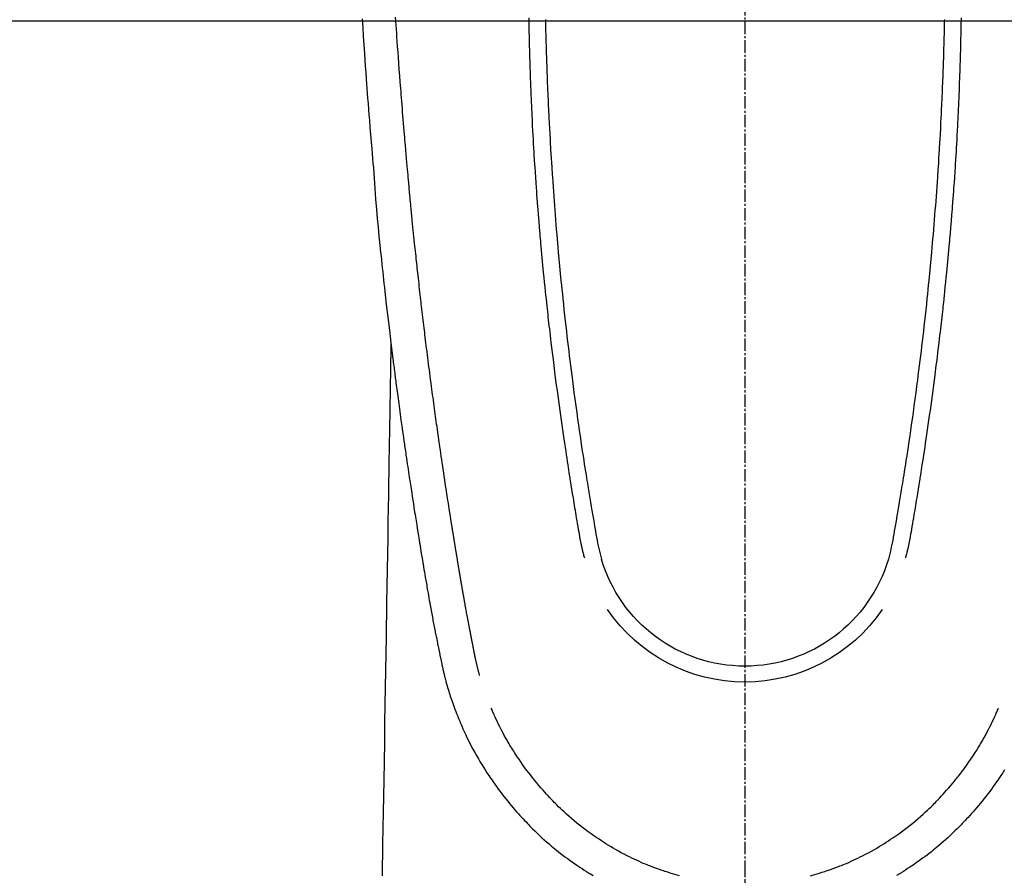
# Model space of a CAD drawing. Units: millimetres. Extents: x -109 to 26472, y -120 to 8847.
# Drawn here: x 1555 to 1614, y 7139 to 7191 of the extents above; entities that cross this region are included whole.
import ezdxf

# ---------------------------------------------------------------- set-up
doc = ezdxf.new("R2010")
doc.units = ezdxf.units.MM
doc.linetypes.add('CENTER2', pattern=[1.125, 0.75, -0.125, 0.125, -0.125])
doc.layers.add('126-甲板', color=2, linetype='Continuous')
doc.layers.add('150-機器', color=8, linetype='Continuous')

# ---------------------------------------------------------------- blocks, each defined once
blk = doc.blocks.new('F402_H')
at = {"layer": '150-機器', "color": 161, "linetype": 'CENTER2'}
blk.add_line((0, 136.026), (0, -355.416), dxfattribs=at)
at = {"layer": '150-機器', "color": 13, "linetype": 'Continuous'}
for points in [[(23.082, -55.056), (23.05, -55.579), (23.016, -56.101), (22.982, -56.624), (22.947, -57.146), (22.921, -57.53), (22.895, -57.913), (22.867, -58.297), (22.84, -58.68), (22.819, -58.969), (22.797, -59.258), (22.776, -59.547), (22.754, -59.835), (22.728, -60.17), (22.703, -60.505), (22.677, -60.839), (22.65, -61.174), (22.616, -61.606), (22.581, -62.039), (22.545, -62.472), (22.509, -62.904), (22.484, -63.19), (22.458, -63.476), (22.434, -63.761), (22.41, -64.047), (22.363, -64.676), (22.32, -65.304), (22.277, -65.933), (22.228, -66.561), (22.18, -67.099), (22.127, -67.636), (22.071, -68.172), (22.015, -68.709), (21.992, -68.931), (21.969, -69.153), (21.946, -69.376), (21.922, -69.598), (21.897, -69.838), (21.871, -70.078), (21.846, -70.318), (21.82, -70.557), (21.794, -70.796), (21.768, -71.035), (21.741, -71.274), (21.715, -71.513), (21.627, -72.288), (21.537, -73.062), (21.445, -73.836), (21.352, -74.61), (21.332, -74.772), (21.312, -74.934), (21.292, -75.096), (21.272, -75.257), (21.259, -75.363), (21.246, -75.468), (21.232, -75.573), (21.219, -75.678), (21.205, -75.788), (21.191, -75.897), (21.177, -76.007), (21.163, -76.116), (21.15, -76.222), (21.136, -76.327), (21.123, -76.432), (21.109, -76.538), (21.097, -76.631), (21.085, -76.723), (21.073, -76.816), (21.06, -76.909), (21.044, -77.031), (21.029, -77.154), (21.013, -77.276), (20.997, -77.399), (20.978, -77.542), (20.958, -77.686), (20.939, -77.83), (20.92, -77.973), (20.899, -78.125), (20.879, -78.278), (20.859, -78.43), (20.838, -78.583), (20.814, -78.756), (20.79, -78.93), (20.766, -79.103), (20.742, -79.277), (20.725, -79.4), (20.708, -79.523), (20.691, -79.645), (20.674, -79.768), (20.646, -79.959), (20.619, -80.15), (20.592, -80.341), (20.565, -80.531), (20.551, -80.628), (20.537, -80.724), (20.524, -80.82), (20.51, -80.916), (20.493, -81.033), (20.476, -81.149), (20.459, -81.266), (20.442, -81.382), (20.416, -81.562), (20.389, -81.741), (20.363, -81.921), (20.336, -82.1), (20.314, -82.253), (20.291, -82.406), (20.268, -82.559), (20.245, -82.712), (20.228, -82.822), (20.211, -82.931), (20.195, -83.041), (20.178, -83.151), (20.158, -83.281), (20.138, -83.411), (20.118, -83.541), (20.098, -83.671), (20.065, -83.888), (20.031, -84.105), (19.997, -84.322), (19.963, -84.539), (19.941, -84.682), (19.918, -84.825), (19.895, -84.969), (19.873, -85.112), (19.854, -85.232), (19.834, -85.353), (19.815, -85.473), (19.796, -85.593), (19.76, -85.817), (19.723, -86.041), (19.687, -86.265), (19.65, -86.49), (19.64, -86.551), (19.63, -86.613), (19.62, -86.674), (19.61, -86.736), (19.563, -87.024), (19.516, -87.312), (19.468, -87.6), (19.42, -87.888), (19.41, -87.946), (19.4, -88.005), (19.391, -88.063), (19.381, -88.121), (19.355, -88.279), (19.328, -88.436), (19.302, -88.593), (19.275, -88.751), (19.259, -88.845), (19.243, -88.939), (19.227, -89.033), (19.211, -89.127), (19.193, -89.236), (19.174, -89.345), (19.155, -89.455), (19.137, -89.564), (19.111, -89.712), (19.086, -89.859), (19.06, -90.006), (19.034, -90.154), (19.022, -90.221), (19.01, -90.288), (18.998, -90.356), (18.986, -90.423), (18.947, -90.638), (18.908, -90.852), (18.868, -91.067), (18.828, -91.281), (18.812, -91.37), (18.795, -91.459), (18.778, -91.549), (18.761, -91.638), (18.742, -91.734), (18.723, -91.829), (18.705, -91.925), (18.686, -92.021), (18.671, -92.094), (18.657, -92.166), (18.643, -92.239), (18.628, -92.312), (18.608, -92.412), (18.587, -92.513), (18.567, -92.613), (18.546, -92.713), (18.531, -92.786), (18.516, -92.86), (18.501, -92.933), (18.486, -93.006), (18.465, -93.11), (18.443, -93.214), (18.421, -93.318), (18.4, -93.422), (18.39, -93.468), (18.381, -93.514), (18.371, -93.56), (18.362, -93.606), (18.342, -93.701), (18.322, -93.796), (18.302, -93.891), (18.282, -93.987), (18.271, -94.038), (18.261, -94.088), (18.25, -94.139), (18.239, -94.19), (18.225, -94.253), (18.211, -94.315), (18.197, -94.378), (18.183, -94.44), (18.172, -94.491), (18.16, -94.542), (18.148, -94.592), (18.136, -94.643), (18.128, -94.677), (18.119, -94.71), (18.111, -94.744), (18.102, -94.778), (18.093, -94.813), (18.085, -94.848), (18.076, -94.884), (18.067, -94.919)], [(-13.039, -55.002), (-13.034, -55.292), (-13.029, -55.582), (-13.026, -55.737), (-13.023, -55.892), (-13.019, -56.046), (-13.016, -56.201), (-13.01, -56.452), (-13.004, -56.703), (-12.998, -56.954), (-12.991, -57.206), (-12.985, -57.41), (-12.979, -57.614), (-12.973, -57.818), (-12.966, -58.022), (-12.959, -58.237), (-12.951, -58.452), (-12.944, -58.667), (-12.936, -58.882), (-12.927, -59.133), (-12.917, -59.383), (-12.907, -59.634), (-12.897, -59.884), (-12.888, -60.089), (-12.879, -60.293), (-12.87, -60.497), (-12.86, -60.701), (-12.85, -60.906), (-12.841, -61.11), (-12.83, -61.315), (-12.82, -61.519), (-12.806, -61.794), (-12.792, -62.07), (-12.777, -62.345), (-12.761, -62.62), (-12.748, -62.846), (-12.735, -63.072), (-12.721, -63.298), (-12.707, -63.524), (-12.7, -63.642), (-12.693, -63.76), (-12.685, -63.878), (-12.678, -63.996), (-12.657, -64.309), (-12.636, -64.621), (-12.615, -64.934), (-12.593, -65.247), (-12.577, -65.463), (-12.561, -65.678), (-12.545, -65.894), (-12.529, -66.109), (-12.521, -66.21), (-12.513, -66.311), (-12.506, -66.412), (-12.498, -66.513), (-12.468, -66.891), (-12.438, -67.269), (-12.406, -67.647), (-12.374, -68.025), (-12.362, -68.165), (-12.35, -68.305), (-12.338, -68.445), (-12.325, -68.585), (-12.285, -69.031), (-12.244, -69.476), (-12.201, -69.921), (-12.158, -70.367), (-12.129, -70.655), (-12.1, -70.943), (-12.071, -71.231), (-12.041, -71.52), (-12.018, -71.736), (-11.996, -71.953), (-11.973, -72.17), (-11.949, -72.386), (-11.931, -72.553), (-11.913, -72.719), (-11.894, -72.885), (-11.875, -73.051), (-11.855, -73.23), (-11.835, -73.408), (-11.815, -73.586), (-11.795, -73.764), (-11.771, -73.969), (-11.747, -74.174), (-11.723, -74.379), (-11.699, -74.583), (-11.663, -74.883), (-11.626, -75.182), (-11.589, -75.481), (-11.552, -75.78), (-11.528, -75.973), (-11.504, -76.166), (-11.479, -76.358), (-11.454, -76.551), (-11.414, -76.861), (-11.374, -77.17), (-11.332, -77.48), (-11.291, -77.789), (-11.25, -78.089), (-11.209, -78.389), (-11.167, -78.689), (-11.125, -78.989), (-11.085, -79.276), (-11.044, -79.564), (-11.002, -79.851), (-10.961, -80.139), (-10.923, -80.396), (-10.885, -80.653), (-10.847, -80.911), (-10.808, -81.168), (-10.777, -81.371), (-10.746, -81.573), (-10.715, -81.776), (-10.683, -81.979), (-10.66, -82.128), (-10.637, -82.278), (-10.614, -82.428), (-10.591, -82.577), (-10.577, -82.665), (-10.563, -82.752), (-10.549, -82.84), (-10.535, -82.927), (-10.493, -83.187), (-10.451, -83.447), (-10.409, -83.707), (-10.366, -83.967), (-10.342, -84.117), (-10.317, -84.267), (-10.292, -84.416), (-10.267, -84.566), (-10.242, -84.716), (-10.217, -84.866), (-10.192, -85.015), (-10.167, -85.165), (-10.136, -85.341), (-10.106, -85.516), (-10.076, -85.692), (-10.046, -85.867), (-10.022, -86.009), (-9.998, -86.15), (-9.974, -86.292), (-9.949, -86.433), (-9.932, -86.53), (-9.913, -86.627), (-9.894, -86.723), (-9.874, -86.82), (-9.844, -86.958), (-9.811, -87.095), (-9.776, -87.233), (-9.741, -87.369), (-9.726, -87.424), (-9.711, -87.479), (-9.697, -87.534), (-9.682, -87.589)], [(-12.032, -55.1), (-12.03, -55.18), (-12.027, -55.339), (-12.024, -55.498), (-12.02, -55.657), (-12.016, -55.816), (-12.012, -55.984), (-12.008, -56.152), (-12.003, -56.32), (-11.999, -56.488), (-11.994, -56.648), (-11.99, -56.808), (-11.985, -56.968), (-11.981, -57.128), (-11.972, -57.399), (-11.963, -57.669), (-11.954, -57.94), (-11.945, -58.211), (-11.94, -58.34), (-11.935, -58.47), (-11.931, -58.599), (-11.926, -58.728), (-11.918, -58.933), (-11.909, -59.137), (-11.9, -59.341), (-11.892, -59.545), (-11.883, -59.738), (-11.875, -59.93), (-11.867, -60.123), (-11.858, -60.315), (-11.849, -60.496), (-11.841, -60.676), (-11.832, -60.857), (-11.823, -61.037), (-11.807, -61.36), (-11.79, -61.682), (-11.773, -62.005), (-11.755, -62.327), (-11.746, -62.481), (-11.737, -62.635), (-11.728, -62.788), (-11.719, -62.942), (-11.703, -63.208), (-11.687, -63.473), (-11.67, -63.738), (-11.653, -64.003), (-11.643, -64.155), (-11.634, -64.306), (-11.623, -64.458), (-11.613, -64.609), (-11.593, -64.9), (-11.573, -65.192), (-11.552, -65.483), (-11.531, -65.775), (-11.51, -66.051), (-11.489, -66.326), (-11.468, -66.602), (-11.447, -66.878), (-11.423, -67.175), (-11.399, -67.473), (-11.374, -67.77), (-11.349, -68.068), (-11.326, -68.333), (-11.303, -68.599), (-11.279, -68.864), (-11.255, -69.13), (-11.216, -69.559), (-11.175, -69.989), (-11.134, -70.418), (-11.093, -70.847), (-11.065, -71.121), (-11.038, -71.394), (-11.01, -71.668), (-10.982, -71.941), (-10.946, -72.279), (-10.91, -72.617), (-10.874, -72.955), (-10.836, -73.293), (-10.801, -73.602), (-10.766, -73.91), (-10.731, -74.219), (-10.695, -74.528), (-10.66, -74.816), (-10.626, -75.104), (-10.591, -75.392), (-10.556, -75.68), (-10.518, -75.981), (-10.48, -76.281), (-10.442, -76.582), (-10.403, -76.882), (-10.38, -77.061), (-10.357, -77.24), (-10.333, -77.419), (-10.309, -77.597), (-10.255, -78.003), (-10.2, -78.408), (-10.144, -78.814), (-10.087, -79.219), (-10.039, -79.556), (-9.99, -79.893), (-9.941, -80.23), (-9.891, -80.567), (-9.848, -80.854), (-9.805, -81.142), (-9.761, -81.43), (-9.717, -81.717), (-9.684, -81.933), (-9.65, -82.148), (-9.616, -82.364), (-9.582, -82.579), (-9.556, -82.746), (-9.529, -82.913), (-9.502, -83.08), (-9.475, -83.247), (-9.455, -83.368), (-9.435, -83.489), (-9.416, -83.61), (-9.396, -83.731), (-9.354, -83.982), (-9.312, -84.233), (-9.27, -84.484), (-9.227, -84.735), (-9.174, -85.046), (-9.119, -85.357), (-9.065, -85.667), (-9.012, -85.978), (-8.982, -86.156), (-8.951, -86.334), (-8.919, -86.512), (-8.885, -86.689), (-8.833, -86.932), (-8.776, -87.175), (-8.716, -87.416), (-8.654, -87.658)], [(12.031, -55.099), (12.03, -55.18), (12.027, -55.339), (12.023, -55.498), (12.02, -55.657), (12.016, -55.816), (12.011, -55.984), (12.007, -56.152), (12.002, -56.32), (11.998, -56.488), (11.993, -56.648), (11.989, -56.808), (11.985, -56.968), (11.98, -57.127), (11.971, -57.398), (11.963, -57.669), (11.953, -57.94), (11.944, -58.211), (11.939, -58.34), (11.935, -58.469), (11.93, -58.599), (11.925, -58.728), (11.917, -58.932), (11.908, -59.137), (11.9, -59.341), (11.891, -59.545), (11.883, -59.738), (11.874, -59.93), (11.866, -60.123), (11.857, -60.315), (11.849, -60.496), (11.84, -60.676), (11.831, -60.857), (11.822, -61.037), (11.806, -61.359), (11.789, -61.682), (11.772, -62.004), (11.754, -62.327), (11.746, -62.48), (11.737, -62.634), (11.728, -62.788), (11.719, -62.942), (11.703, -63.207), (11.686, -63.473), (11.67, -63.738), (11.653, -64.003), (11.643, -64.155), (11.633, -64.306), (11.623, -64.457), (11.613, -64.609), (11.593, -64.9), (11.572, -65.192), (11.551, -65.483), (11.53, -65.774), (11.51, -66.05), (11.489, -66.326), (11.468, -66.602), (11.446, -66.878), (11.423, -67.175), (11.398, -67.473), (11.374, -67.77), (11.349, -68.067), (11.326, -68.333), (11.302, -68.599), (11.279, -68.864), (11.255, -69.13), (11.215, -69.559), (11.175, -69.988), (11.134, -70.418), (11.092, -70.847), (11.065, -71.121), (11.038, -71.394), (11.01, -71.668), (10.981, -71.941), (10.946, -72.279), (10.91, -72.617), (10.873, -72.955), (10.836, -73.293), (10.801, -73.601), (10.766, -73.91), (10.73, -74.219), (10.694, -74.527), (10.66, -74.816), (10.626, -75.104), (10.591, -75.392), (10.556, -75.68), (10.518, -75.981), (10.48, -76.281), (10.442, -76.582), (10.403, -76.882), (10.38, -77.061), (10.356, -77.24), (10.333, -77.418), (10.309, -77.597), (10.255, -78.003), (10.2, -78.408), (10.144, -78.814), (10.087, -79.219), (10.039, -79.556), (9.99, -79.893), (9.941, -80.23), (9.891, -80.566), (9.848, -80.854), (9.805, -81.142), (9.761, -81.43), (9.717, -81.717), (9.684, -81.933), (9.65, -82.148), (9.616, -82.364), (9.582, -82.579), (9.555, -82.746), (9.529, -82.913), (9.502, -83.08), (9.474, -83.247), (9.455, -83.368), (9.435, -83.489), (9.416, -83.61), (9.396, -83.731), (9.354, -83.982), (9.312, -84.233), (9.27, -84.484), (9.227, -84.735), (9.174, -85.046), (9.119, -85.356), (9.065, -85.667), (9.012, -85.978), (8.982, -86.156), (8.951, -86.334), (8.919, -86.512), (8.885, -86.689), (8.833, -86.932), (8.776, -87.175), (8.716, -87.416), (8.654, -87.657)], [(13.038, -55.002), (13.033, -55.292), (13.028, -55.582), (13.025, -55.736), (13.022, -55.891), (13.019, -56.046), (13.015, -56.201), (13.009, -56.452), (13.003, -56.703), (12.997, -56.954), (12.99, -57.205), (12.984, -57.409), (12.978, -57.614), (12.972, -57.818), (12.965, -58.022), (12.958, -58.237), (12.951, -58.452), (12.943, -58.667), (12.935, -58.882), (12.926, -59.132), (12.917, -59.383), (12.907, -59.634), (12.896, -59.884), (12.888, -60.088), (12.878, -60.293), (12.869, -60.497), (12.86, -60.701), (12.85, -60.905), (12.84, -61.11), (12.83, -61.314), (12.82, -61.519), (12.806, -61.794), (12.791, -62.069), (12.776, -62.345), (12.761, -62.62), (12.748, -62.846), (12.734, -63.072), (12.721, -63.298), (12.707, -63.523), (12.7, -63.641), (12.692, -63.759), (12.685, -63.877), (12.677, -63.995), (12.657, -64.308), (12.636, -64.621), (12.614, -64.934), (12.592, -65.247), (12.577, -65.462), (12.561, -65.678), (12.545, -65.893), (12.528, -66.109), (12.521, -66.21), (12.513, -66.311), (12.505, -66.412), (12.497, -66.513), (12.468, -66.891), (12.437, -67.269), (12.406, -67.647), (12.374, -68.025), (12.362, -68.165), (12.35, -68.305), (12.337, -68.445), (12.325, -68.585), (12.285, -69.031), (12.243, -69.476), (12.201, -69.921), (12.157, -70.366), (12.129, -70.655), (12.1, -70.943), (12.07, -71.231), (12.041, -71.519), (12.018, -71.736), (11.995, -71.953), (11.972, -72.169), (11.949, -72.386), (11.931, -72.552), (11.912, -72.719), (11.894, -72.885), (11.875, -73.051), (11.855, -73.229), (11.835, -73.407), (11.815, -73.585), (11.794, -73.763), (11.771, -73.968), (11.747, -74.173), (11.723, -74.378), (11.699, -74.583), (11.663, -74.882), (11.626, -75.182), (11.589, -75.481), (11.552, -75.78), (11.528, -75.973), (11.503, -76.165), (11.479, -76.358), (11.454, -76.551), (11.414, -76.86), (11.373, -77.17), (11.332, -77.479), (11.291, -77.789), (11.25, -78.089), (11.209, -78.389), (11.167, -78.689), (11.125, -78.988), (11.085, -79.276), (11.044, -79.564), (11.002, -79.851), (10.961, -80.138), (10.923, -80.396), (10.885, -80.653), (10.847, -80.91), (10.808, -81.168), (10.777, -81.37), (10.746, -81.573), (10.715, -81.776), (10.683, -81.979), (10.66, -82.128), (10.637, -82.278), (10.614, -82.427), (10.591, -82.577), (10.577, -82.664), (10.563, -82.752), (10.549, -82.839), (10.535, -82.927), (10.493, -83.187), (10.451, -83.447), (10.409, -83.707), (10.366, -83.967), (10.342, -84.117), (10.317, -84.266), (10.292, -84.416), (10.267, -84.566), (10.242, -84.716), (10.217, -84.865), (10.192, -85.015), (10.167, -85.165), (10.137, -85.341), (10.106, -85.516), (10.076, -85.692), (10.046, -85.867), (10.022, -86.009), (9.998, -86.15), (9.974, -86.291), (9.949, -86.433), (9.932, -86.53), (9.913, -86.627), (9.894, -86.723), (9.874, -86.82), (9.844, -86.958), (9.811, -87.095), (9.776, -87.232), (9.741, -87.369), (9.726, -87.424), (9.712, -87.479), (9.697, -87.534), (9.682, -87.589)], [(16.002, -94.681), (16.013, -94.637), (16.025, -94.594), (16.036, -94.551), (16.048, -94.507), (16.055, -94.481), (16.061, -94.455), (16.068, -94.429), (16.075, -94.403), (16.083, -94.37), (16.091, -94.338), (16.099, -94.306), (16.107, -94.274), (16.115, -94.241), (16.123, -94.209), (16.131, -94.177), (16.139, -94.144), (16.148, -94.105), (16.157, -94.065), (16.166, -94.026), (16.175, -93.987), (16.183, -93.955), (16.19, -93.923), (16.197, -93.891), (16.204, -93.859), (16.213, -93.82), (16.222, -93.781), (16.231, -93.742), (16.239, -93.702), (16.246, -93.672), (16.252, -93.642), (16.259, -93.611), (16.265, -93.581), (16.273, -93.544), (16.28, -93.508), (16.288, -93.472), (16.295, -93.435), (16.307, -93.374), (16.32, -93.312), (16.332, -93.251), (16.344, -93.19), (16.353, -93.142), (16.363, -93.095), (16.372, -93.048), (16.381, -93), (16.389, -92.955), (16.398, -92.911), (16.406, -92.866), (16.415, -92.821), (16.424, -92.775), (16.432, -92.728), (16.441, -92.682), (16.45, -92.636), (16.46, -92.579), (16.471, -92.523), (16.481, -92.466), (16.492, -92.409), (16.501, -92.358), (16.51, -92.307), (16.52, -92.256), (16.53, -92.205), (16.543, -92.14), (16.556, -92.075), (16.57, -92.009), (16.583, -91.944), (16.593, -91.893), (16.603, -91.843), (16.613, -91.792), (16.622, -91.742), (16.63, -91.7), (16.638, -91.658), (16.646, -91.617), (16.654, -91.575), (16.663, -91.531), (16.671, -91.486), (16.68, -91.442), (16.688, -91.398), (16.695, -91.361), (16.702, -91.324), (16.709, -91.287), (16.716, -91.25), (16.723, -91.211), (16.73, -91.173), (16.738, -91.135), (16.745, -91.096), (16.751, -91.065), (16.757, -91.034), (16.763, -91.004), (16.769, -90.973), (16.784, -90.893), (16.798, -90.813), (16.813, -90.733), (16.828, -90.653), (16.831, -90.634), (16.835, -90.614), (16.839, -90.594), (16.843, -90.574), (16.852, -90.522), (16.862, -90.471), (16.871, -90.42), (16.881, -90.368), (16.889, -90.32), (16.898, -90.271), (16.906, -90.222), (16.914, -90.174), (16.921, -90.136), (16.928, -90.097), (16.935, -90.059), (16.941, -90.021), (16.946, -89.993), (16.951, -89.965), (16.956, -89.937), (16.961, -89.909), (16.97, -89.862), (16.978, -89.815), (16.986, -89.768), (16.994, -89.721), (17.005, -89.658), (17.016, -89.595), (17.027, -89.532), (17.038, -89.469), (17.045, -89.426), (17.053, -89.384), (17.06, -89.341), (17.067, -89.299), (17.074, -89.261), (17.08, -89.223), (17.087, -89.185), (17.093, -89.147), (17.098, -89.116), (17.103, -89.085), (17.109, -89.054), (17.114, -89.023), (17.119, -88.992), (17.125, -88.961), (17.13, -88.93), (17.136, -88.899), (17.143, -88.859), (17.149, -88.819), (17.156, -88.779), (17.163, -88.739), (17.169, -88.705), (17.174, -88.672), (17.18, -88.638), (17.186, -88.605), (17.193, -88.563), (17.2, -88.521), (17.207, -88.478), (17.214, -88.436), (17.219, -88.407), (17.224, -88.379), (17.229, -88.35), (17.234, -88.321), (17.241, -88.276), (17.249, -88.231), (17.256, -88.187), (17.264, -88.142), (17.271, -88.098), (17.279, -88.053), (17.286, -88.009), (17.293, -87.965), (17.301, -87.922), (17.307, -87.88), (17.314, -87.838), (17.321, -87.796), (17.328, -87.754), (17.335, -87.711), (17.342, -87.669), (17.349, -87.627), (17.356, -87.584), (17.363, -87.542), (17.37, -87.5), (17.377, -87.458), (17.382, -87.429), (17.387, -87.4), (17.391, -87.371), (17.396, -87.342), (17.402, -87.305), (17.409, -87.267), (17.415, -87.229), (17.421, -87.192), (17.427, -87.154), (17.434, -87.116), (17.44, -87.079), (17.446, -87.041), (17.452, -87.006), (17.458, -86.971), (17.463, -86.936), (17.469, -86.9), (17.475, -86.863), (17.481, -86.825), (17.487, -86.787), (17.493, -86.75), (17.5, -86.706), (17.507, -86.662), (17.515, -86.617), (17.522, -86.573), (17.527, -86.54), (17.533, -86.507), (17.538, -86.475), (17.544, -86.442), (17.549, -86.409), (17.554, -86.375), (17.559, -86.342), (17.565, -86.309), (17.569, -86.28), (17.574, -86.252), (17.579, -86.223), (17.584, -86.194), (17.59, -86.155), (17.596, -86.115), (17.602, -86.075), (17.609, -86.036), (17.614, -86), (17.62, -85.965), (17.626, -85.93), (17.632, -85.894), (17.636, -85.865), (17.641, -85.837), (17.646, -85.808), (17.651, -85.779), (17.657, -85.739), (17.664, -85.698), (17.67, -85.657), (17.676, -85.617), (17.681, -85.586), (17.686, -85.555), (17.691, -85.523), (17.696, -85.492), (17.731, -85.277), (17.765, -85.061), (17.798, -84.845), (17.832, -84.629), (17.858, -84.461), (17.885, -84.293), (17.911, -84.125), (17.937, -83.956), (17.97, -83.741), (18.003, -83.526), (18.036, -83.311), (18.068, -83.096), (18.101, -82.881), (18.133, -82.666), (18.165, -82.451), (18.197, -82.236), (18.226, -82.043), (18.254, -81.85), (18.283, -81.657), (18.311, -81.464), (18.339, -81.271), (18.367, -81.079), (18.395, -80.886), (18.422, -80.694), (18.454, -80.474), (18.486, -80.253), (18.517, -80.033), (18.548, -79.812), (18.569, -79.659), (18.591, -79.507), (18.612, -79.354), (18.633, -79.201), (18.655, -79.044), (18.676, -78.888), (18.698, -78.731), (18.72, -78.575), (18.743, -78.407), (18.765, -78.24), (18.788, -78.073), (18.81, -77.905), (18.833, -77.738), (18.855, -77.571), (18.877, -77.403), (18.899, -77.236), (18.926, -77.032), (18.953, -76.828), (18.98, -76.623), (19.007, -76.419), (19.03, -76.241), (19.053, -76.063), (19.075, -75.885), (19.098, -75.707), (19.122, -75.515), (19.147, -75.322), (19.171, -75.13), (19.195, -74.937), (19.216, -74.771), (19.237, -74.604), (19.257, -74.438), (19.277, -74.271), (19.295, -74.127), (19.312, -73.983), (19.33, -73.839), (19.347, -73.695), (19.366, -73.54), (19.385, -73.385), (19.403, -73.23), (19.422, -73.075), (19.442, -72.906), (19.462, -72.736), (19.482, -72.567), (19.502, -72.397), (19.516, -72.268), (19.531, -72.139), (19.546, -72.01), (19.56, -71.881), (19.58, -71.712), (19.599, -71.543), (19.618, -71.374), (19.637, -71.205), (19.656, -71.036), (19.675, -70.867), (19.693, -70.698), (19.712, -70.529), (19.728, -70.386), (19.744, -70.243), (19.759, -70.1), (19.775, -69.957), (19.79, -69.815), (19.805, -69.672), (19.821, -69.529), (19.836, -69.386), (19.852, -69.232), (19.868, -69.078), (19.884, -68.924), (19.901, -68.771), (19.92, -68.581), (19.94, -68.391), (19.96, -68.201), (19.979, -68.011), (20, -67.808), (20.02, -67.606), (20.041, -67.404), (20.061, -67.202), (20.071, -67.104), (20.081, -67.007), (20.09, -66.909), (20.1, -66.812), (20.111, -66.705), (20.121, -66.598), (20.132, -66.491), (20.142, -66.384), (20.155, -66.248), (20.168, -66.111), (20.18, -65.975), (20.193, -65.838), (20.22, -65.537), (20.248, -65.236), (20.275, -64.935), (20.302, -64.634), (20.317, -64.466), (20.332, -64.299), (20.347, -64.132), (20.361, -63.965), (20.383, -63.721), (20.404, -63.476), (20.426, -63.231), (20.447, -62.987), (20.457, -62.876), (20.467, -62.764), (20.476, -62.653), (20.486, -62.542), (20.501, -62.365), (20.516, -62.187), (20.531, -62.009), (20.546, -61.832), (20.565, -61.599), (20.585, -61.366), (20.604, -61.133), (20.624, -60.9), (20.642, -60.679), (20.66, -60.458), (20.678, -60.237), (20.695, -60.016), (20.711, -59.828), (20.726, -59.64), (20.74, -59.453), (20.755, -59.265), (20.785, -58.879), (20.814, -58.493), (20.843, -58.108), (20.872, -57.722), (20.896, -57.392), (20.92, -57.063), (20.944, -56.733), (20.968, -56.403), (20.985, -56.162), (21.002, -55.921), (21.018, -55.679), (21.035, -55.438), (21.051, -55.197), (21.067, -54.957)], [(21.352, -74.61), (21.362, -75.228), (21.372, -75.846), (21.382, -76.463), (21.392, -77.081), (21.402, -77.697), (21.412, -78.314), (21.423, -78.931), (21.433, -79.548), (21.441, -80.068), (21.45, -80.588), (21.458, -81.108), (21.467, -81.628), (21.479, -82.358), (21.491, -83.087), (21.503, -83.816), (21.515, -84.546), (21.53, -85.479), (21.545, -86.412), (21.561, -87.344), (21.576, -88.277), (21.609, -90.313), (21.643, -92.349), (21.676, -94.385), (21.71, -96.421), (21.729, -97.57), (21.747, -98.719), (21.766, -99.867), (21.785, -101.016), (21.817, -102.937), (21.848, -104.857), (21.88, -106.778)], [(-15.665, -100.385), (-15.557, -100.55), (-15.449, -100.715), (-15.383, -100.812), (-15.317, -100.909), (-15.251, -101.006), (-15.184, -101.103), (-15.082, -101.248), (-14.979, -101.392), (-14.875, -101.536), (-14.769, -101.678), (-14.655, -101.829), (-14.54, -101.979), (-14.422, -102.127), (-14.304, -102.275), (-14.197, -102.405), (-14.089, -102.534), (-13.979, -102.663), (-13.869, -102.79), (-13.768, -102.905), (-13.666, -103.018), (-13.564, -103.131), (-13.461, -103.244), (-13.375, -103.338), (-13.289, -103.431), (-13.202, -103.525), (-13.115, -103.617), (-13.039, -103.696), (-12.963, -103.775), (-12.886, -103.853), (-12.809, -103.93), (-12.669, -104.068), (-12.528, -104.204), (-12.385, -104.338), (-12.241, -104.471), (-12.099, -104.599), (-11.956, -104.726), (-11.811, -104.852), (-11.666, -104.975), (-11.562, -105.062), (-11.458, -105.148), (-11.353, -105.232), (-11.248, -105.317), (-11.118, -105.418), (-10.987, -105.519), (-10.856, -105.618), (-10.723, -105.717), (-10.532, -105.855), (-10.338, -105.991), (-10.143, -106.124), (-9.947, -106.256), (-9.819, -106.341), (-9.689, -106.426), (-9.56, -106.509), (-9.43, -106.592), (-9.402, -106.61), (-9.374, -106.627), (-9.346, -106.645), (-9.318, -106.662), (-9.152, -106.763)], [(18.064, -94.933), (18.046, -94.998), (18.029, -95.062), (18.012, -95.127), (17.994, -95.191), (17.963, -95.301), (17.932, -95.409), (17.899, -95.518), (17.866, -95.626), (17.835, -95.727), (17.802, -95.828), (17.769, -95.928), (17.736, -96.028), (17.698, -96.138), (17.66, -96.248), (17.621, -96.357), (17.582, -96.466), (17.535, -96.594), (17.486, -96.723), (17.437, -96.85), (17.388, -96.978), (17.341, -97.095), (17.293, -97.212), (17.245, -97.329), (17.197, -97.445), (17.15, -97.559), (17.102, -97.672), (17.054, -97.785), (17.005, -97.898), (16.951, -98.018), (16.897, -98.138), (16.841, -98.257), (16.785, -98.376), (16.716, -98.519), (16.646, -98.661), (16.575, -98.803), (16.502, -98.943), (16.399, -99.137), (16.294, -99.33), (16.187, -99.521), (16.077, -99.711), (16.027, -99.797), (15.977, -99.882), (15.926, -99.966), (15.875, -100.051), (15.771, -100.218), (15.665, -100.385), (15.557, -100.55), (15.449, -100.715), (15.383, -100.812), (15.317, -100.909), (15.251, -101.006), (15.184, -101.103), (15.082, -101.248), (14.979, -101.392), (14.875, -101.536), (14.769, -101.678), (14.655, -101.829), (14.54, -101.979), (14.422, -102.127), (14.304, -102.275), (14.197, -102.405), (14.089, -102.534), (13.979, -102.663), (13.869, -102.79), (13.768, -102.905), (13.666, -103.018), (13.564, -103.131), (13.461, -103.244), (13.375, -103.338), (13.289, -103.431), (13.202, -103.525), (13.115, -103.617), (13.039, -103.696), (12.963, -103.775), (12.886, -103.853), (12.809, -103.93), (12.669, -104.068), (12.528, -104.204), (12.385, -104.338), (12.241, -104.471), (12.099, -104.599), (11.956, -104.726), (11.811, -104.852), (11.666, -104.975), (11.562, -105.062), (11.458, -105.148), (11.353, -105.232), (11.248, -105.317), (11.118, -105.418), (10.987, -105.519), (10.856, -105.618), (10.723, -105.717), (10.532, -105.855), (10.338, -105.991), (10.143, -106.124), (9.947, -106.256), (9.819, -106.341), (9.689, -106.426), (9.56, -106.509), (9.43, -106.592), (9.402, -106.61), (9.374, -106.627), (9.346, -106.645), (9.318, -106.662), (9.152, -106.763)], [(-3.949, -106.764), (-4.075, -106.731), (-4.22, -106.691), (-4.364, -106.649), (-4.508, -106.606), (-4.651, -106.561), (-4.737, -106.534), (-4.823, -106.506), (-4.908, -106.477), (-4.993, -106.449), (-5.159, -106.392), (-5.324, -106.333), (-5.489, -106.273), (-5.653, -106.211), (-5.736, -106.179), (-5.82, -106.146), (-5.903, -106.113), (-5.986, -106.079), (-6.126, -106.02), (-6.265, -105.96), (-6.404, -105.898), (-6.542, -105.835), (-6.681, -105.771), (-6.819, -105.705), (-6.957, -105.637), (-7.094, -105.569), (-7.274, -105.476), (-7.454, -105.381), (-7.632, -105.283), (-7.809, -105.183), (-7.954, -105.098), (-8.099, -105.013), (-8.243, -104.925), (-8.385, -104.836), (-8.522, -104.749), (-8.657, -104.66), (-8.792, -104.57), (-8.926, -104.48), (-9.103, -104.358), (-9.278, -104.235), (-9.453, -104.11), (-9.625, -103.983), (-9.796, -103.853), (-9.966, -103.72), (-10.133, -103.586), (-10.299, -103.449), (-10.452, -103.319), (-10.603, -103.188), (-10.753, -103.056), (-10.901, -102.921), (-11.014, -102.815), (-11.126, -102.709), (-11.237, -102.601), (-11.348, -102.492), (-11.421, -102.418), (-11.495, -102.343), (-11.568, -102.268), (-11.641, -102.193), (-11.672, -102.16), (-11.703, -102.128), (-11.734, -102.095), (-11.764, -102.062), (-11.867, -101.952), (-11.968, -101.84), (-12.068, -101.727), (-12.167, -101.614), (-12.299, -101.464), (-12.429, -101.313), (-12.558, -101.161), (-12.685, -101.008), (-12.734, -100.947), (-12.783, -100.886), (-12.832, -100.825), (-12.88, -100.764), (-13.017, -100.588), (-13.151, -100.41), (-13.283, -100.231), (-13.412, -100.05), (-13.519, -99.896), (-13.624, -99.741), (-13.728, -99.586), (-13.83, -99.429), (-13.888, -99.34), (-13.945, -99.25), (-14.002, -99.16), (-14.058, -99.069), (-14.113, -98.98), (-14.168, -98.89), (-14.222, -98.8), (-14.276, -98.71), (-14.311, -98.65), (-14.346, -98.59), (-14.38, -98.53), (-14.414, -98.47), (-14.51, -98.298), (-14.604, -98.124), (-14.696, -97.95), (-14.785, -97.775), (-14.856, -97.632), (-14.925, -97.489), (-14.993, -97.345), (-15.06, -97.2), (-15.095, -97.123), (-15.129, -97.045), (-15.164, -96.967), (-15.197, -96.889), (-15.222, -96.831), (-15.246, -96.773), (-15.271, -96.715), (-15.295, -96.657)], [(3.949, -106.764), (4.075, -106.731), (4.22, -106.691), (4.364, -106.649), (4.508, -106.606), (4.651, -106.561), (4.737, -106.534), (4.823, -106.506), (4.908, -106.477), (4.993, -106.449), (5.159, -106.392), (5.324, -106.333), (5.489, -106.273), (5.653, -106.211), (5.736, -106.179), (5.82, -106.146), (5.903, -106.113), (5.986, -106.079), (6.126, -106.02), (6.265, -105.96), (6.404, -105.898), (6.542, -105.835), (6.681, -105.771), (6.819, -105.705), (6.957, -105.637), (7.094, -105.569), (7.274, -105.476), (7.454, -105.381), (7.632, -105.283), (7.809, -105.183), (7.954, -105.098), (8.099, -105.013), (8.243, -104.925), (8.385, -104.836), (8.522, -104.749), (8.657, -104.66), (8.792, -104.57), (8.926, -104.48), (9.103, -104.358), (9.278, -104.235), (9.453, -104.11), (9.625, -103.983), (9.796, -103.853), (9.966, -103.72), (10.133, -103.586), (10.299, -103.449), (10.452, -103.319), (10.603, -103.188), (10.753, -103.056), (10.901, -102.921), (11.014, -102.815), (11.126, -102.709), (11.237, -102.601), (11.348, -102.492), (11.421, -102.418), (11.495, -102.343), (11.568, -102.268), (11.641, -102.193), (11.672, -102.16), (11.703, -102.128), (11.734, -102.095), (11.764, -102.062), (11.867, -101.952), (11.968, -101.84), (12.068, -101.727), (12.167, -101.614), (12.299, -101.464), (12.429, -101.313), (12.558, -101.161), (12.685, -101.008), (12.734, -100.947), (12.783, -100.886), (12.832, -100.825), (12.88, -100.764), (13.017, -100.588), (13.151, -100.41), (13.283, -100.231), (13.412, -100.05), (13.519, -99.896), (13.624, -99.741), (13.728, -99.586), (13.83, -99.429), (13.888, -99.34), (13.945, -99.25), (14.002, -99.16), (14.058, -99.069), (14.113, -98.98), (14.168, -98.89), (14.222, -98.8), (14.276, -98.71), (14.311, -98.65), (14.346, -98.59), (14.38, -98.53), (14.414, -98.47), (14.51, -98.298), (14.604, -98.124), (14.696, -97.95), (14.785, -97.775), (14.856, -97.632), (14.925, -97.489), (14.993, -97.345), (15.06, -97.2), (15.095, -97.123), (15.129, -97.045), (15.164, -96.967), (15.197, -96.889), (15.222, -96.831), (15.246, -96.773), (15.271, -96.715), (15.295, -96.657)], [(0, -106.049), (0, -106.059), (0, -106.069), (0, -106.078), (0, -106.088), (0, -106.098), (0, -106.106), (0, -106.116), (0, -106.126), (0, -106.135), (0, -106.145), (0, -106.155), (0, -106.164), (0, -106.174), (0, -106.184), (0, -106.193), (0, -106.203), (0, -106.212), (0, -106.222), (0, -106.232), (0, -106.241), (0, -106.251), (0, -106.261), (0, -106.27), (0, -106.28), (0, -106.29), (0, -106.299), (0, -106.309), (0, -106.319), (0, -106.328), (0, -106.338), (0, -106.348), (0, -106.357), (0, -106.367), (0, -106.377), (0, -106.386), (0, -106.396), (0, -106.406), (0, -106.415), (0, -106.425), (0, -106.435), (0, -106.444), (0, -106.454), (0, -106.464), (0, -106.473), (0, -106.482), (0, -106.492), (0, -106.501), (0, -106.511), (0, -106.521), (0, -106.53), (0, -106.54), (0, -106.55), (0, -106.559), (0, -106.569), (0, -106.579), (0, -106.588), (0, -106.598), (0, -106.608), (0, -106.617), (0, -106.627), (0, -106.637), (0, -106.646), (0, -106.656), (0, -106.666), (0, -106.675), (0, -106.685), (0, -106.695), (0, -106.704), (0, -106.714), (0, -106.724), (0, -106.733), (0, -106.743)]]:
    blk.add_lwpolyline(points, dxfattribs=at)
for centre, radius, start, end in [((0, -85.093), 9.026, 196.50596, 343.49404), ((0, -85.06), 10.021, 214.29695, 325.70305)]:
    blk.add_arc(centre, radius, start, end, dxfattribs=at)

msp = doc.modelspace()

# ---------------------------------------------------------------- linework, layer by layer
at = {"layer": '126-甲板', "linetype": 'Continuous'}
msp.add_lwpolyline([(1938.362, 7190.436), (1258.362, 7190.436, 0.414214), (1248.362, 7180.436), (1248.362, 6765.436, 0.414214), (1258.362, 6755.436), (1938.362, 6755.436, 0.414214), (1948.362, 6765.436), (1948.362, 7180.436, 0.414214)], format="xyb", close=True, dxfattribs=at)

# ---------------------------------------------------------------- block references
at = {"layer": '150-機器', "xscale": -1}
msp.add_blockref('F402_H', (1598.369, 7245.629), dxfattribs=at)

doc.saveas('drawing.dxf')
